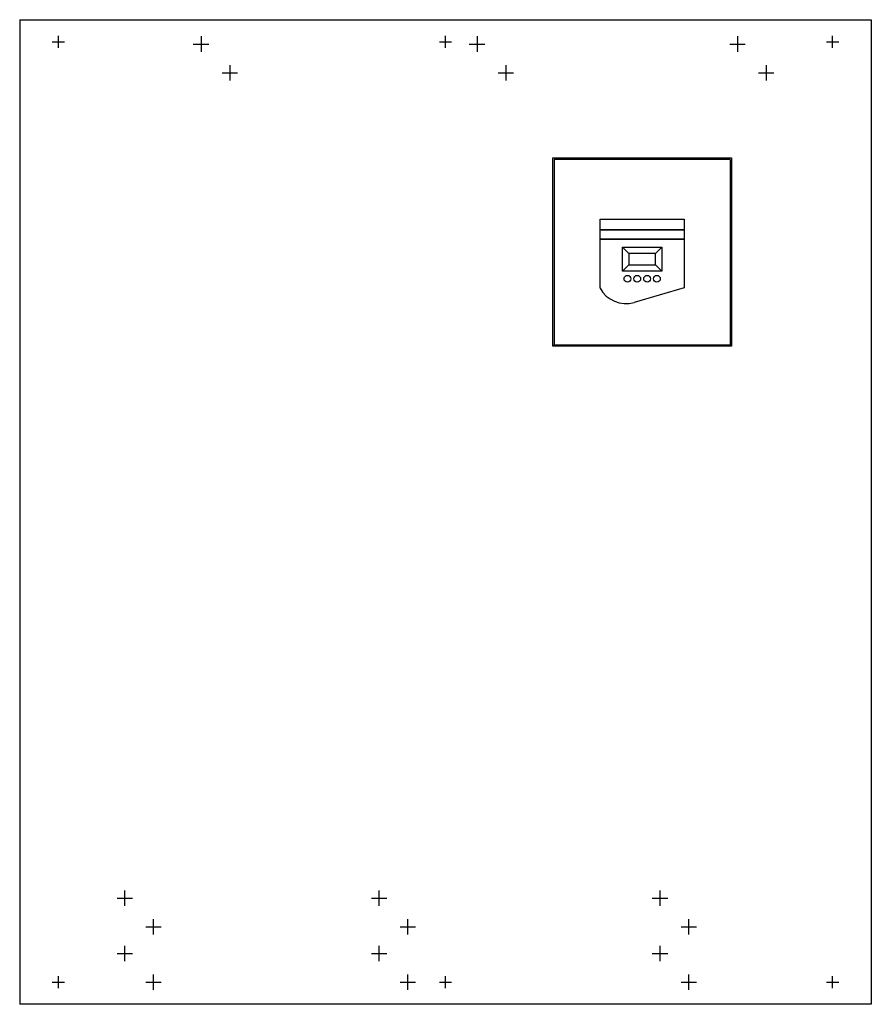
# Model space of a CAD drawing. Extents: x -15.2 to 15.2, y -17.5 to 17.5.
import ezdxf

# ---------------------------------------------------------------- set-up
doc = ezdxf.new("R2010")
doc.units = 0
doc.layers.get('0').update_dxf_attribs({"linetype": 'CONTINUOUS'})

msp = doc.modelspace()

# ---------------------------------------------------------------- linework, layer by layer
at = {"color": 7, "linetype": 'CONTINUOUS'}
for p, q in [((-15.15748, 17.519685), (15.15748, 17.519685)), ((-15.15748, 17.519685), (-15.15748, -17.519685)), ((15.15748, 17.519685), (15.15748, -17.519685)), ((3.82, 12.6), (10.18, 12.6)), ((3.82, 5.9), (3.82, 12.6)), ((3.87, 12.55), (3.87, 5.95)), ((10.13, 12.55), (3.87, 12.55)), ((10.13, 12.55), (10.13, 5.95)), ((10.18, 12.6), (10.18, 5.9)), ((5.5, 10.419424), (8.5, 10.419424)), ((5.5, 10.05), (5.5, 10.419424)), ((8.5, 10.419424), (8.5, 10.05)), ((5.5, 10.05), (8.5, 10.05)), ((5.5, 10.03), (5.5, 10.05)), ((8.5, 10.03), (5.5, 10.03)), ((5.5, 9.72), (5.5, 10.03)), ((8.5, 10.05), (8.5, 10.03)), ((8.5, 10.03), (8.5, 9.72)), ((5.5, 9.72), (8.5, 9.72)), ((5.5, 9.7), (5.5, 9.72)), ((8.5, 9.7), (5.5, 9.7)), ((5.5, 7.966618), (5.5, 9.7)), ((8.5, 9.72), (8.5, 9.7)), ((8.5, 9.7), (8.5, 7.971694)), ((6.3, 9.425), (7.7, 9.425)), ((6.3, 9.425), (6.520331, 9.204669)), ((6.3, 8.575), (6.3, 9.425)), ((7.479669, 9.204669), (6.520331, 9.204669)), ((6.520331, 9.204669), (6.520331, 8.795331)), ((7.7, 9.425), (7.479669, 9.204669)), ((7.479669, 8.795331), (7.479669, 9.204669)), ((7.7, 9.425), (7.7, 8.575)), ((6.3, 8.575), (6.520331, 8.795331)), ((6.520331, 8.795331), (7.479669, 8.795331)), ((7.7, 8.575), (7.479669, 8.795331)), ((7.7, 8.575), (6.3, 8.575)), ((8.5, 7.971694), (6.716735, 7.460111)), ((10.18, 5.9), (3.82, 5.9)), ((3.87, 5.9), (3.87, 5.95)), ((3.87, 5.95), (10.13, 5.95)), ((10.13, 5.95), (10.13, 5.9)), ((15.15748, -17.519685), (-15.15748, -17.519685))]:
    msp.add_line(p, q, dxfattribs=at)
at = {"color": 3, "linetype": 'CONTINUOUS'}
for p, q in [((-13.779528, 16.515748), (-13.779528, 16.948819)), ((-8.700787, 16.929134), (-8.700787, 16.377953)), ((0, 16.515748), (0, 16.948819)), ((1.122047, 16.929134), (1.122047, 16.377953)), ((10.393701, 16.929134), (10.393701, 16.377953)), ((13.779528, 16.515748), (13.779528, 16.948819)), ((-13.996063, 16.732283), (-13.562992, 16.732283)), ((-8.976378, 16.653543), (-8.425197, 16.653543)), ((-0.216535, 16.732283), (0.216535, 16.732283)), ((0.846457, 16.653543), (1.397638, 16.653543)), ((10.11811, 16.653543), (10.669291, 16.653543)), ((13.562992, 16.732283), (13.996063, 16.732283)), ((-7.677165, 15.905512), (-7.677165, 15.354331)), ((2.145669, 15.905512), (2.145669, 15.354331)), ((11.417323, 15.905512), (11.417323, 15.354331)), ((-7.952756, 15.629921), (-7.401575, 15.629921)), ((1.870079, 15.629921), (2.42126, 15.629921)), ((11.141732, 15.629921), (11.692913, 15.629921)), ((-11.417323, -14.015748), (-11.417323, -13.464567)), ((-2.362205, -14.015748), (-2.362205, -13.464567)), ((7.637795, -14.015748), (7.637795, -13.464567)), ((-11.692913, -13.740157), (-11.141732, -13.740157)), ((-2.637795, -13.740157), (-2.086614, -13.740157)), ((7.362205, -13.740157), (7.913386, -13.740157)), ((-10.393701, -15.03937), (-10.393701, -14.488189)), ((-1.338583, -15.03937), (-1.338583, -14.488189)), ((8.661417, -15.03937), (8.661417, -14.488189)), ((-10.669291, -14.76378), (-10.11811, -14.76378)), ((-1.614173, -14.76378), (-1.062992, -14.76378)), ((8.385827, -14.76378), (8.937008, -14.76378)), ((-11.692913, -15.708661), (-11.141732, -15.708661)), ((-11.417323, -15.984252), (-11.417323, -15.433071)), ((-2.637795, -15.708661), (-2.086614, -15.708661)), ((-2.362205, -15.984252), (-2.362205, -15.433071)), ((7.362205, -15.708661), (7.913386, -15.708661)), ((7.637795, -15.984252), (7.637795, -15.433071)), ((-10.393701, -17.007874), (-10.393701, -16.456693)), ((-1.338583, -17.007874), (-1.338583, -16.456693)), ((8.661417, -17.007874), (8.661417, -16.456693)), ((-13.996063, -16.732283), (-13.562992, -16.732283)), ((-13.779528, -16.948819), (-13.779528, -16.515748)), ((-10.669291, -16.732283), (-10.11811, -16.732283)), ((-1.614173, -16.732283), (-1.062992, -16.732283)), ((-0.216535, -16.732283), (0.216535, -16.732283)), ((0, -16.948819), (0, -16.515748)), ((8.385827, -16.732283), (8.937008, -16.732283)), ((13.562992, -16.732283), (13.996063, -16.732283)), ((13.779528, -16.948819), (13.779528, -16.515748))]:
    msp.add_line(p, q, dxfattribs=at)
at = {"color": 7, "linetype": 'CONTINUOUS'}
for centre in [(6.475, 8.3), (6.825, 8.3), (7.175, 8.3), (7.525, 8.3)]:
    msp.add_circle(centre, 0.12, dxfattribs=at)
msp.add_arc((6.425518, 8.475227), 1.056063, 208.790574, 286.007135, dxfattribs=at)

doc.saveas('drawing.dxf')
